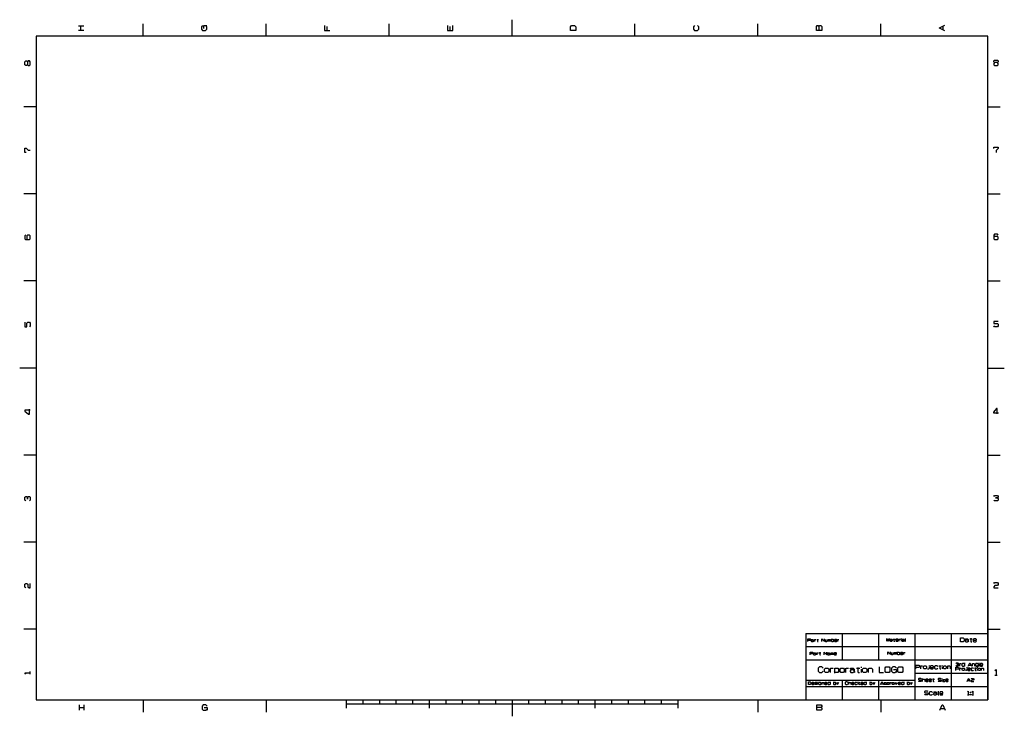
# Model space of a CAD drawing. Extents: x 0 to 594, y 0 to 420.
import ezdxf

# ---------------------------------------------------------------- set-up
doc = ezdxf.new("R2010")
doc.units = 0
doc.layers.add('윤곽선', color=4, linetype='CONTINUOUS')

msp = doc.modelspace()

# ---------------------------------------------------------------- linework, layer by layer
at = {"layer": '윤곽선', "color": 7, "ltscale": 0.1875}
for p, q in [((74.4, 410), (74.4, 417.5)), ((148.6, 410), (148.6, 417.5)), ((222.8, 410), (222.8, 417.5)), ((371.2, 410), (371.2, 417.5)), ((445.4, 410), (445.4, 417.5)), ((519.6, 410), (519.6, 417.5)), ((10, 367.5), (2.5, 367.5)), ((584, 367.5), (591.5, 367.5)), ((10, 315), (2.5, 315)), ((584, 315), (591.5, 315)), ((10, 262.5), (2.5, 262.5)), ((584, 262.5), (591.5, 262.5)), ((10, 157.5), (2.5, 157.5)), ((584, 157.5), (591.5, 157.5)), ((10, 105), (2.5, 105)), ((584, 105), (591.5, 105)), ((10, 52.5), (2.5, 52.5)), ((584, 52.5), (591.5, 52.5)), ((74.4, 10), (74.4, 2.5)), ((148.6, 10), (148.6, 2.5)), ((445.4, 10), (445.4, 2.5)), ((519.6, 10), (519.6, 2.5))]:
    msp.add_line(p, q, dxfattribs=at)
at = {"layer": '윤곽선', "color": 7, "ltscale": 0.25}
for p, q in [((297, 410), (297, 420)), ((10, 210), (0, 210)), ((584, 210), (594, 210)), ((297, 10), (297, 0))]:
    msp.add_line(p, q, dxfattribs=at)
at = {"layer": '윤곽선', "color": 7}
for p, q in [((584, 410), (10, 410)), ((10, 410), (10, 10)), ((584, 10), (584, 410)), ((584, 70), (584, 10)), ((474.17, 50), (584, 50)), ((474.17, 50), (474.17, 10)), ((540.07, 50), (540.07, 10)), ((562.03, 50), (562.03, 10)), ((474.17, 42), (584, 42)), ((474.17, 34), (584, 34)), ((540.07, 26), (584, 26)), ((474.17, 21.82), (540.07, 21.82)), ((474.17, 18), (540.07, 18)), ((540.07, 18), (584, 18)), ((10, 10), (584, 10)), ((197, 7.5), (397, 7.5)), ((394, 10), (584, 10))]:
    msp.add_line(p, q, dxfattribs=at)
at = {"layer": '윤곽선', "color": 7, "ltscale": 0.4}
for p, q in [((496.14, 50), (496.14, 34)), ((518.1, 50), (518.1, 34))]:
    msp.add_line(p, q, dxfattribs=at)
at = {"layer": '윤곽선', "color": 7, "ltscale": 0.295547}
for p, q in [((496.14, 21.82), (496.14, 10)), ((518.1, 21.82), (518.1, 10))]:
    msp.add_line(p, q, dxfattribs=at)
at = {"layer": '윤곽선', "color": 7, "ltscale": 0.125}
for p, q in [((197, 10), (197, 5)), ((247, 10), (247, 5)), ((347, 10), (347, 5)), ((397, 10), (397, 5))]:
    msp.add_line(p, q, dxfattribs=at)
at = {"layer": '윤곽선', "color": 7, "ltscale": 0.0625}
for p, q in [((207, 10), (207, 7.5)), ((217, 10), (217, 7.5)), ((227, 10), (227, 7.5)), ((237, 10), (237, 7.5)), ((257, 10), (257, 7.5)), ((267, 10), (267, 7.5)), ((277, 10), (277, 7.5)), ((287, 10), (287, 7.5)), ((307, 10), (307, 7.5)), ((317, 10), (317, 7.5)), ((327, 10), (327, 7.5)), ((337, 10), (337, 7.5)), ((357, 10), (357, 7.5)), ((367, 10), (367, 7.5)), ((377, 10), (377, 7.5)), ((387, 10), (387, 7.5))]:
    msp.add_line(p, q, dxfattribs=at)
at = {"layer": '윤곽선', "color": 7}
for points in [[(35.42, 416.38), (38.67, 416.38)], [(36.92, 413.62), (36.92, 416.38)], [(110.38, 416.5), (109.62, 415.75), (109.62, 414.25), (110.38, 413.5), (112.12, 413.5), (112.88, 414.25), (112.88, 415.75), (112.12, 416.5)], [(111.12, 414.75), (111.12, 416.5), (112.88, 416.5)], [(183.82, 416.5), (183.82, 413.5), (187.07, 413.5)], [(185.32, 416), (185.32, 413.5)], [(258.02, 416.5), (258.02, 413.5), (261.27, 413.5), (261.27, 416.5)], [(259.52, 416), (259.52, 413.5)], [(407.17, 416.5), (406.42, 415.75), (406.42, 414.25), (407.17, 413.5), (408.92, 413.5), (409.67, 414.25), (409.67, 415.75), (408.92, 416.5)], [(480.62, 413.5), (480.62, 416), (481.12, 416.5), (481.62, 416.5), (482.12, 416), (482.12, 413.5)], [(482.12, 416), (482.62, 416.5), (483.38, 416.5), (483.88, 416), (483.88, 413.5), (480.62, 413.5)], [(558.08, 413.38), (554.83, 414.88), (554.83, 415.12), (558.08, 416.62)], [(557.08, 413.88), (557.08, 416.12)], [(35.42, 413.62), (38.67, 413.62)], [(4.62, 392.88), (5.12, 392.38), (5.88, 392.38), (6.38, 392.88), (6.38, 394.62), (5.88, 395.12), (5.12, 395.12), (4.62, 394.62)], [(588.12, 394.12), (587.62, 393.62), (587.62, 392.88), (588.12, 392.38), (589.88, 392.38), (590.38, 392.88), (590.38, 393.62), (589.88, 394.12)], [(3.88, 339.88), (3.12, 339.88), (3.12, 342.62), (3.88, 342.62), (5.12, 341.38), (6.38, 341.38)], [(587.62, 342.38), (587.62, 343.12), (590.38, 343.12), (590.38, 342.38), (589.12, 341.12), (589.12, 339.88)], [(3.62, 290.12), (3.12, 289.62), (3.12, 287.88), (3.62, 287.38), (5.88, 287.38), (6.38, 287.88), (6.38, 289.62), (5.88, 290.12), (4.88, 290.12), (4.38, 289.62), (4.38, 287.88), (4.88, 287.38)], [(590.38, 290.12), (589.88, 290.62), (588.12, 290.62), (587.62, 290.12), (587.62, 287.88), (588.12, 287.38), (589.88, 287.38), (590.38, 287.88), (590.38, 288.88), (589.88, 289.38), (588.12, 289.38), (587.62, 288.88)], [(3.12, 237.62), (3.12, 234.88), (4.38, 234.88), (4.38, 237.12), (4.88, 237.62), (5.88, 237.62), (6.38, 237.12), (6.38, 235.38), (5.88, 234.88)], [(590.38, 238.12), (587.62, 238.12), (587.62, 236.88), (589.88, 236.88), (590.38, 236.38), (590.38, 235.38), (589.88, 234.88), (588.12, 234.88), (587.62, 235.38)], [(6.38, 184.5), (3.12, 184.5), (3.12, 184), (5.38, 182.25), (5.88, 182.25), (5.88, 185.25)], [(589.75, 182.38), (589.75, 185.62), (589.25, 185.62), (587.5, 183.38), (587.5, 182.88), (590.5, 182.88)], [(3.62, 129.88), (3.12, 130.38), (3.12, 132.12), (3.62, 132.62), (4.12, 132.62), (4.62, 132.12), (4.62, 130.88), (4.62, 132.12), (5.12, 132.62), (5.88, 132.62), (6.38, 132.12), (6.38, 130.38), (5.88, 129.88)], [(587.62, 132.62), (588.12, 133.12), (589.88, 133.12), (590.38, 132.62), (590.38, 132.12), (589.88, 131.62), (588.62, 131.62), (589.88, 131.62), (590.38, 131.12), (590.38, 130.38), (589.88, 129.88), (588.12, 129.88), (587.62, 130.38)], [(3.62, 77.38), (3.12, 77.88), (3.12, 79.62), (3.62, 80.12), (4.38, 80.12), (4.88, 79.62), (4.88, 78.12), (5.62, 77.38), (6.38, 77.38), (6.38, 80.12)], [(587.62, 80.12), (588.12, 80.62), (589.88, 80.62), (590.38, 80.12), (590.38, 79.38), (589.88, 78.88), (588.38, 78.88), (587.62, 78.12), (587.62, 77.38), (590.38, 77.38)], [(475.5, 45.04), (475.5, 46.71), (476.79, 46.71), (477.05, 46.46), (477.05, 45.94), (476.79, 45.68), (475.5, 45.68)], [(477.5, 46.07), (477.75, 46.33), (478.52, 46.33), (478.78, 46.07), (478.78, 45.3), (479.04, 45.04)], [(478.78, 45.56), (478.52, 45.81), (477.75, 45.81), (477.5, 45.56), (477.5, 45.3), (477.75, 45.04), (478.52, 45.04), (478.78, 45.3)], [(479.49, 46.33), (479.49, 45.04)], [(479.49, 46.07), (479.75, 46.33), (480.39, 46.33)], [(480.84, 46.33), (481.87, 46.33)], [(481.22, 46.58), (481.22, 45.17), (481.35, 45.04), (481.74, 45.04)], [(483.92, 45.04), (483.92, 46.71), (485.47, 45.04), (485.47, 46.71)], [(485.92, 46.33), (485.92, 45.3), (486.17, 45.04), (486.95, 45.04), (487.2, 45.3), (487.2, 46.33)], [(487.65, 46.33), (487.65, 45.04)], [(487.65, 46.07), (487.91, 46.33), (488.17, 46.33), (488.42, 46.07), (488.42, 45.04)], [(488.42, 46.07), (488.68, 46.33), (488.94, 46.33), (489.2, 46.07), (489.2, 45.04)], [(489.65, 46.71), (489.65, 45.04)], [(489.65, 45.3), (489.9, 45.04), (490.8, 45.04), (491.06, 45.3), (491.06, 46.07), (490.8, 46.33), (489.9, 46.33), (489.65, 46.07)], [(491.51, 45.68), (492.92, 45.68), (492.92, 46.07), (492.67, 46.33), (491.77, 46.33), (491.51, 46.07), (491.51, 45.3), (491.77, 45.04), (492.67, 45.04), (492.92, 45.3)], [(493.37, 46.33), (493.37, 45.04)], [(493.37, 46.07), (493.63, 46.33), (494.27, 46.33)], [(523.06, 45.2), (523.06, 46.87), (523.83, 45.2), (524.6, 46.87), (524.6, 45.2)], [(525.05, 46.22), (525.31, 46.48), (526.08, 46.48), (526.34, 46.22), (526.34, 45.45), (526.59, 45.2)], [(526.34, 45.71), (526.08, 45.97), (525.31, 45.97), (525.05, 45.71), (525.05, 45.45), (525.31, 45.2), (526.08, 45.2), (526.34, 45.45)], [(527.04, 46.48), (528.07, 46.48)], [(527.43, 46.74), (527.43, 45.32), (527.56, 45.2), (527.94, 45.2)], [(528.52, 45.84), (529.94, 45.84), (529.94, 46.22), (529.68, 46.48), (528.78, 46.48), (528.52, 46.22), (528.52, 45.45), (528.78, 45.2), (529.68, 45.2), (529.94, 45.45)], [(530.39, 46.48), (530.39, 45.2)], [(530.39, 46.22), (530.64, 46.48), (531.29, 46.48)], [(531.74, 46.87), (531.74, 46.61)], [(531.74, 46.22), (531.74, 45.2)], [(532.19, 46.22), (532.44, 46.48), (533.22, 46.48), (533.47, 46.22), (533.47, 45.45), (533.73, 45.2)], [(533.47, 45.71), (533.22, 45.97), (532.44, 45.97), (532.19, 45.71), (532.19, 45.45), (532.44, 45.2), (533.22, 45.2), (533.47, 45.45)], [(534.18, 46.87), (534.18, 45.2), (534.44, 45.2)], [(570.41, 46.35), (570.76, 46.7), (571.83, 46.7), (572.19, 46.35), (572.19, 45.27), (572.55, 44.92)], [(572.19, 45.63), (571.83, 45.99), (570.76, 45.99), (570.41, 45.63), (570.41, 45.27), (570.76, 44.92), (571.83, 44.92), (572.19, 45.27)], [(573.17, 46.7), (574.6, 46.7)], [(573.71, 47.06), (573.71, 45.1), (573.89, 44.92), (574.42, 44.92)], [(575.23, 45.81), (577.19, 45.81), (577.19, 46.35), (576.83, 46.7), (575.58, 46.7), (575.23, 46.35), (575.23, 45.27), (575.58, 44.92), (576.83, 44.92), (577.19, 45.27)], [(476.94, 37.04), (476.94, 38.71), (478.23, 38.71), (478.48, 38.45), (478.48, 37.94), (478.23, 37.68), (476.94, 37.68)], [(478.93, 38.07), (479.19, 38.32), (479.96, 38.32), (480.22, 38.07), (480.22, 37.29), (480.48, 37.04)], [(480.22, 37.55), (479.96, 37.81), (479.19, 37.81), (478.93, 37.55), (478.93, 37.29), (479.19, 37.04), (479.96, 37.04), (480.22, 37.29)], [(480.93, 38.32), (480.93, 37.04)], [(480.93, 38.07), (481.18, 38.32), (481.83, 38.32)], [(482.28, 38.32), (483.3, 38.32)], [(482.66, 38.58), (482.66, 37.17), (482.79, 37.04), (483.18, 37.04)], [(485.36, 37.04), (485.36, 38.71), (486.9, 37.04), (486.9, 38.71)], [(487.35, 38.07), (487.61, 38.32), (488.38, 38.32), (488.64, 38.07), (488.64, 37.29), (488.9, 37.04)], [(488.64, 37.55), (488.38, 37.81), (487.61, 37.81), (487.35, 37.55), (487.35, 37.29), (487.61, 37.04), (488.38, 37.04), (488.64, 37.29)], [(489.35, 38.32), (489.35, 37.04)], [(489.35, 38.07), (489.6, 38.32), (489.86, 38.32), (490.12, 38.07), (490.12, 37.04)], [(490.12, 38.07), (490.38, 38.32), (490.63, 38.32), (490.89, 38.07), (490.89, 37.04)], [(491.34, 37.68), (492.75, 37.68), (492.75, 38.07), (492.5, 38.32), (491.6, 38.32), (491.34, 38.07), (491.34, 37.29), (491.6, 37.04), (492.5, 37.04), (492.75, 37.29)], [(523.74, 37.2), (523.74, 38.88), (525.29, 37.2), (525.29, 38.88)], [(525.74, 38.49), (525.74, 37.46), (525.99, 37.2), (526.76, 37.2), (527.02, 37.46), (527.02, 38.49)], [(527.47, 38.49), (527.47, 37.2)], [(527.47, 38.23), (527.73, 38.49), (527.99, 38.49), (528.24, 38.23), (528.24, 37.2)], [(528.24, 38.23), (528.5, 38.49), (528.76, 38.49), (529.01, 38.23), (529.01, 37.2)], [(529.46, 38.88), (529.46, 37.2)], [(529.46, 37.46), (529.72, 37.2), (530.62, 37.2), (530.88, 37.46), (530.88, 38.23), (530.62, 38.49), (529.72, 38.49), (529.46, 38.23)], [(531.33, 37.85), (532.74, 37.85), (532.74, 38.23), (532.49, 38.49), (531.59, 38.49), (531.33, 38.23), (531.33, 37.46), (531.59, 37.2), (532.49, 37.2), (532.74, 37.46)], [(533.19, 38.49), (533.19, 37.2)], [(533.19, 38.23), (533.45, 38.49), (534.09, 38.49)], [(484.66, 28.98), (483.91, 29.73), (482.41, 29.73), (481.66, 28.98), (481.66, 27.23), (482.41, 26.48), (483.91, 26.48), (484.66, 27.23)], [(507.66, 29.73), (507.66, 29.23)], [(518.41, 29.73), (518.41, 26.48), (521.16, 26.48)], [(528.91, 28.98), (528.16, 29.73), (526.66, 29.73), (525.91, 28.98), (525.91, 27.23), (526.66, 26.48), (528.16, 26.48), (528.91, 27.23)], [(540.62, 28.57), (540.62, 30.89), (542.41, 30.89), (542.76, 30.53), (542.76, 29.82), (542.41, 29.46), (540.62, 29.46)], [(543.39, 30.35), (543.39, 28.57)], [(543.39, 30), (543.74, 30.35), (544.64, 30.35)], [(548.74, 30), (548.74, 28.75), (548.39, 28.39), (547.67, 28.39)], [(548.74, 30.89), (548.74, 30.53)], [(549.37, 29.46), (551.33, 29.46), (551.33, 30), (550.98, 30.35), (549.73, 30.35), (549.37, 30), (549.37, 28.93), (549.73, 28.57), (550.98, 28.57), (551.33, 28.93)], [(553.92, 30), (553.57, 30.35), (552.32, 30.35), (551.96, 30), (551.96, 28.93), (552.32, 28.57), (553.57, 28.57), (553.92, 28.93)], [(554.55, 30.35), (555.98, 30.35)], [(555.08, 30.71), (555.08, 28.75), (555.26, 28.57), (555.8, 28.57)], [(556.6, 30.89), (556.6, 30.53)], [(556.6, 30), (556.6, 28.57)], [(559.64, 30), (559.99, 30.35), (561.07, 30.35), (561.42, 30), (561.42, 28.57)], [(559.64, 30.35), (559.64, 28.57)], [(564.85, 31.88), (565.13, 32.17), (566.13, 32.17), (566.42, 31.88), (566.42, 31.6), (566.13, 31.31), (565.42, 31.31), (566.13, 31.31), (566.42, 31.03), (566.42, 30.6), (566.13, 30.31), (565.13, 30.31), (564.85, 30.6)], [(566.92, 31.74), (566.92, 30.31)], [(566.92, 31.45), (567.2, 31.74), (567.92, 31.74)], [(569.99, 31.45), (569.7, 31.74), (568.7, 31.74), (568.42, 31.45), (568.42, 30.6), (568.7, 30.31), (569.7, 30.31), (569.99, 30.6)], [(569.99, 32.17), (569.99, 30.31)], [(572.28, 30.31), (573.13, 32.17), (573.28, 32.17), (574.13, 30.31)], [(572.56, 30.88), (573.85, 30.88)], [(574.63, 31.45), (574.92, 31.74), (575.78, 31.74), (576.06, 31.45), (576.06, 30.31)], [(574.63, 31.74), (574.63, 30.31)], [(578.13, 31.45), (577.85, 31.74), (576.85, 31.74), (576.56, 31.45), (576.56, 30.74), (576.85, 30.45), (577.85, 30.45), (578.13, 30.74)], [(578.13, 31.74), (578.13, 30.31), (577.85, 30.03), (576.85, 30.03)], [(578.63, 32.17), (578.63, 30.31), (578.92, 30.31)], [(579.42, 31.03), (580.99, 31.03), (580.99, 31.45), (580.7, 31.74), (579.7, 31.74), (579.42, 31.45), (579.42, 30.6), (579.7, 30.31), (580.7, 30.31), (580.99, 30.6)], [(3.12, 26.25), (6.38, 26.25)], [(3.62, 25.5), (3.12, 26.25)], [(6.38, 25.5), (6.38, 27)], [(488.91, 28.98), (488.91, 26.48)], [(488.91, 28.48), (489.41, 28.98), (490.66, 28.98)], [(491.54, 28.48), (492.04, 28.98), (493.54, 28.98), (494.04, 28.48), (494.04, 26.98), (493.54, 26.48), (492.04, 26.48), (491.54, 26.98)], [(491.54, 28.98), (491.54, 25.98)], [(498.29, 28.98), (498.29, 26.48)], [(498.29, 28.48), (498.79, 28.98), (500.04, 28.98)], [(500.91, 28.48), (501.41, 28.98), (502.91, 28.98), (503.41, 28.48), (503.41, 26.98), (503.91, 26.48)], [(503.41, 27.48), (502.91, 27.98), (501.41, 27.98), (500.91, 27.48), (500.91, 26.98), (501.41, 26.48), (502.91, 26.48), (503.41, 26.98)], [(504.79, 28.98), (506.79, 28.98)], [(505.54, 29.48), (505.54, 26.73), (505.79, 26.48), (506.54, 26.48)], [(507.66, 28.48), (507.66, 26.48)], [(511.91, 28.48), (512.41, 28.98), (513.91, 28.98), (514.41, 28.48), (514.41, 26.48)], [(511.91, 28.98), (511.91, 26.48)], [(527.16, 28.23), (528.91, 28.23), (528.91, 26.48)], [(564.85, 27.67), (564.85, 29.53), (566.28, 29.53), (566.56, 29.24), (566.56, 28.67), (566.28, 28.38), (564.85, 28.38)], [(567.06, 29.1), (567.06, 27.67)], [(567.06, 28.81), (567.35, 29.1), (568.06, 29.1)], [(571.35, 28.81), (571.35, 27.81), (571.06, 27.53), (570.49, 27.53)], [(571.35, 29.53), (571.35, 29.24)], [(571.85, 28.38), (573.42, 28.38), (573.42, 28.81), (573.13, 29.1), (572.13, 29.1), (571.85, 28.81), (571.85, 27.95), (572.13, 27.67), (573.13, 27.67), (573.42, 27.95)], [(575.49, 28.81), (575.2, 29.1), (574.2, 29.1), (573.92, 28.81), (573.92, 27.95), (574.2, 27.67), (575.2, 27.67), (575.49, 27.95)], [(575.99, 29.1), (577.13, 29.1)], [(576.42, 29.38), (576.42, 27.81), (576.56, 27.67), (576.99, 27.67)], [(577.63, 29.53), (577.63, 29.24)], [(577.63, 28.81), (577.63, 27.67)], [(580.06, 28.81), (580.35, 29.1), (581.2, 29.1), (581.49, 28.81), (581.49, 27.67)], [(580.06, 29.1), (580.06, 27.67)], [(588.25, 27.62), (589, 28.12)], [(588.25, 24.88), (589.75, 24.88)], [(589, 28.12), (589, 24.88)], [(477.81, 19.77), (479.22, 19.77), (479.22, 20.15), (478.97, 20.41), (478.07, 20.41), (477.81, 20.15), (477.81, 19.38), (478.07, 19.12), (478.97, 19.12), (479.22, 19.38)], [(481.09, 20.15), (480.83, 20.41), (479.93, 20.41), (479.67, 20.15), (479.67, 20.02), (479.93, 19.77), (480.83, 19.77), (481.09, 19.51), (481.09, 19.38), (480.83, 19.12), (479.93, 19.12), (479.67, 19.38)], [(481.54, 20.79), (481.54, 20.54)], [(481.54, 20.15), (481.54, 19.12)], [(483.4, 20.15), (483.15, 20.41), (482.25, 20.41), (481.99, 20.15), (481.99, 19.51), (482.25, 19.25), (483.15, 19.25), (483.4, 19.51)], [(483.4, 20.41), (483.4, 19.12), (483.15, 18.87), (482.25, 18.87)], [(483.85, 20.15), (484.11, 20.41), (484.88, 20.41), (485.14, 20.15), (485.14, 19.12)], [(483.85, 20.41), (483.85, 19.12)], [(485.59, 19.77), (487, 19.77), (487, 20.15), (486.75, 20.41), (485.85, 20.41), (485.59, 20.15), (485.59, 19.38), (485.85, 19.12), (486.75, 19.12), (487, 19.38)], [(488.87, 20.15), (488.61, 20.41), (487.71, 20.41), (487.45, 20.15), (487.45, 19.38), (487.71, 19.12), (488.61, 19.12), (488.87, 19.38)], [(488.87, 20.79), (488.87, 19.12)], [(490.92, 20.79), (490.92, 19.12)], [(490.92, 19.38), (491.18, 19.12), (492.08, 19.12), (492.34, 19.38), (492.34, 20.15), (492.08, 20.41), (491.18, 20.41), (490.92, 20.15)], [(492.79, 20.41), (493.43, 19.38)], [(494.07, 20.41), (493.17, 18.87)], [(499.58, 20.41), (499.19, 20.79), (498.42, 20.79), (498.03, 20.41), (498.03, 19.51), (498.42, 19.12), (499.19, 19.12), (499.58, 19.51)], [(500.03, 20.79), (500.03, 19.12)], [(500.03, 20.15), (500.28, 20.41), (501.18, 20.41), (501.44, 20.15), (501.44, 19.12)], [(501.89, 19.77), (503.31, 19.77), (503.31, 20.15), (503.05, 20.41), (502.15, 20.41), (501.89, 20.15), (501.89, 19.38), (502.15, 19.12), (503.05, 19.12), (503.31, 19.38)], [(505.17, 20.15), (504.91, 20.41), (504.01, 20.41), (503.76, 20.15), (503.76, 19.38), (504.01, 19.12), (504.91, 19.12), (505.17, 19.38)], [(505.62, 20.79), (505.62, 19.12)], [(506.91, 20.41), (505.62, 19.51)], [(506.01, 19.77), (507.03, 19.12)], [(507.48, 19.77), (508.9, 19.77), (508.9, 20.15), (508.64, 20.41), (507.74, 20.41), (507.48, 20.15), (507.48, 19.38), (507.74, 19.12), (508.64, 19.12), (508.9, 19.38)], [(510.76, 20.15), (510.51, 20.41), (509.61, 20.41), (509.35, 20.15), (509.35, 19.38), (509.61, 19.12), (510.51, 19.12), (510.76, 19.38)], [(510.76, 20.79), (510.76, 19.12)], [(512.82, 20.79), (512.82, 19.12)], [(512.82, 19.38), (513.08, 19.12), (513.98, 19.12), (514.23, 19.38), (514.23, 20.15), (513.98, 20.41), (513.08, 20.41), (512.82, 20.15)], [(514.68, 20.41), (515.33, 19.38)], [(515.97, 20.41), (515.07, 18.87)], [(519.36, 19.12), (520.13, 20.79), (520.26, 20.79), (521.03, 19.12)], [(519.61, 19.64), (520.77, 19.64)], [(521.48, 20.15), (521.74, 20.41), (522.51, 20.41), (522.76, 20.15), (522.76, 19.38), (522.51, 19.12), (521.74, 19.12), (521.48, 19.38)], [(521.48, 20.41), (521.48, 18.87)], [(523.21, 20.15), (523.47, 20.41), (524.24, 20.41), (524.5, 20.15), (524.5, 19.38), (524.24, 19.12), (523.47, 19.12), (523.21, 19.38)], [(523.21, 20.41), (523.21, 18.87)], [(524.95, 20.41), (524.95, 19.12)], [(524.95, 20.15), (525.21, 20.41), (525.85, 20.41)], [(528.04, 20.41), (528.81, 19.12), (529.58, 20.41)], [(530.03, 19.77), (531.44, 19.77), (531.44, 20.15), (531.19, 20.41), (530.29, 20.41), (530.03, 20.15), (530.03, 19.38), (530.29, 19.12), (531.19, 19.12), (531.44, 19.38)], [(533.31, 20.15), (533.05, 20.41), (532.15, 20.41), (531.89, 20.15), (531.89, 19.38), (532.15, 19.12), (533.05, 19.12), (533.31, 19.38)], [(533.31, 20.79), (533.31, 19.12)], [(535.36, 20.79), (535.36, 19.12)], [(535.36, 19.38), (535.62, 19.12), (536.52, 19.12), (536.78, 19.38), (536.78, 20.15), (536.52, 20.41), (535.62, 20.41), (535.36, 20.15)], [(537.23, 20.41), (537.87, 19.38)], [(538.51, 20.41), (537.61, 18.87)], [(543.96, 22.57), (543.67, 22.86), (542.53, 22.86), (542.25, 22.57), (542.25, 22.28), (542.53, 22), (543.67, 22), (543.96, 21.71), (543.96, 21.28), (543.67, 21), (542.53, 21), (542.25, 21.28)], [(544.46, 22.86), (544.46, 21)], [(544.46, 22.14), (544.75, 22.43), (545.75, 22.43), (546.03, 22.14), (546.03, 21)], [(546.53, 21.71), (548.1, 21.71), (548.1, 22.14), (547.82, 22.43), (546.82, 22.43), (546.53, 22.14), (546.53, 21.28), (546.82, 21), (547.82, 21), (548.1, 21.28)], [(548.6, 21.71), (550.17, 21.71), (550.17, 22.14), (549.89, 22.43), (548.89, 22.43), (548.6, 22.14), (548.6, 21.28), (548.89, 21), (549.89, 21), (550.17, 21.28)], [(550.67, 22.43), (551.82, 22.43)], [(551.1, 22.71), (551.1, 21.14), (551.25, 21), (551.67, 21)], [(555.82, 22.57), (555.53, 22.86), (554.39, 22.86), (554.1, 22.57), (554.1, 22.28), (554.39, 22), (555.53, 22), (555.82, 21.71), (555.82, 21.28), (555.53, 21), (554.39, 21), (554.1, 21.28)], [(556.32, 22.86), (556.32, 22.57)], [(556.32, 22.14), (556.32, 21)], [(556.82, 22.28), (558.1, 22.28), (556.82, 21), (558.1, 21)], [(558.6, 21.71), (560.17, 21.71), (560.17, 22.14), (559.89, 22.43), (558.89, 22.43), (558.6, 22.14), (558.6, 21.28), (558.89, 21), (559.89, 21), (560.17, 21.28)], [(571.6, 20.93), (572.45, 22.78), (572.6, 22.78), (573.45, 20.93)], [(571.88, 21.5), (573.17, 21.5)], [(573.95, 22.5), (574.24, 22.78), (575.24, 22.78), (575.53, 22.5), (575.53, 22.07), (575.24, 21.78), (574.38, 21.78), (573.95, 21.36), (573.95, 20.93), (575.53, 20.93)], [(548.08, 14.89), (547.72, 15.25), (546.29, 15.25), (545.94, 14.89), (545.94, 14.54), (546.29, 14.18), (547.72, 14.18), (548.08, 13.82), (548.08, 13.29), (547.72, 12.93), (546.29, 12.93), (545.94, 13.29)], [(550.67, 14.36), (550.31, 14.71), (549.06, 14.71), (548.7, 14.36), (548.7, 13.29), (549.06, 12.93), (550.31, 12.93), (550.67, 13.29)], [(551.29, 14.36), (551.65, 14.71), (552.72, 14.71), (553.08, 14.36), (553.08, 13.29), (553.44, 12.93)], [(553.08, 13.64), (552.72, 14), (551.65, 14), (551.29, 13.64), (551.29, 13.29), (551.65, 12.93), (552.72, 12.93), (553.08, 13.29)], [(554.06, 15.25), (554.06, 12.93), (554.42, 12.93)], [(555.04, 13.82), (557.01, 13.82), (557.01, 14.36), (556.65, 14.71), (555.4, 14.71), (555.04, 14.36), (555.04, 13.29), (555.4, 12.93), (556.65, 12.93), (557.01, 13.29)], [(571.72, 14.82), (572.26, 15.17)], [(571.72, 12.85), (572.8, 12.85)], [(572.26, 15.17), (572.26, 12.85)], [(573.6, 14.64), (573.6, 14.28)], [(573.6, 13.39), (573.6, 13.03)], [(574.4, 14.82), (574.94, 15.17)], [(574.4, 12.85), (575.47, 12.85)], [(574.94, 15.17), (574.94, 12.85)], [(35.92, 6.88), (35.92, 3.62)], [(38.67, 6.88), (38.67, 3.62)], [(113, 6.12), (112.25, 6.88), (110.75, 6.88), (110, 6.12), (110, 4.38), (110.75, 3.62), (112.25, 3.62), (113, 4.38)], [(481, 6.88), (483.5, 6.88), (484, 6.38), (484, 5.88), (483.5, 5.38), (481, 5.38)], [(483.5, 5.38), (484, 4.88), (484, 4.12), (483.5, 3.62), (481, 3.62), (481, 6.88)], [(555.08, 3.62), (556.58, 6.88), (556.83, 6.88), (558.33, 3.62)], [(35.92, 5.38), (38.67, 5.38)], [(111.25, 5.38), (113, 5.38), (113, 3.62)], [(555.58, 4.62), (557.83, 4.62)]]:
    msp.add_lwpolyline(points, dxfattribs=at)
for points in [[(332.23, 413.5), (332.23, 415.75), (332.98, 416.5), (334.73, 416.5), (335.48, 415.75), (335.48, 413.5)], [(3.12, 392.88), (3.12, 394.62), (3.62, 395.12), (4.12, 395.12), (4.62, 394.62), (4.62, 392.88), (4.12, 392.38), (3.62, 392.38)], [(588.12, 395.62), (589.88, 395.62), (590.38, 395.12), (590.38, 394.62), (589.88, 394.12), (588.12, 394.12), (587.62, 394.62), (587.62, 395.12)], [(567.64, 47.24), (569.25, 47.24), (569.78, 46.7), (569.78, 45.45), (569.25, 44.92), (567.64, 44.92)], [(522.54, 29.73), (524.54, 29.73), (525.04, 29.23), (525.04, 26.98), (524.54, 26.48), (522.54, 26.48), (522.04, 26.98), (522.04, 29.23)], [(530.29, 29.73), (532.29, 29.73), (532.79, 29.23), (532.79, 26.98), (532.29, 26.48), (530.29, 26.48), (529.79, 26.98), (529.79, 29.23)], [(545.62, 30.35), (546.69, 30.35), (547.05, 30), (547.05, 28.93), (546.69, 28.57), (545.62, 28.57), (545.26, 28.93), (545.26, 30)], [(557.58, 30.35), (558.66, 30.35), (559.01, 30), (559.01, 28.93), (558.66, 28.57), (557.58, 28.57), (557.23, 28.93), (557.23, 30)], [(486.04, 28.98), (487.54, 28.98), (488.04, 28.48), (488.04, 26.98), (487.54, 26.48), (486.04, 26.48), (485.54, 26.98), (485.54, 28.48)], [(495.41, 28.98), (496.91, 28.98), (497.41, 28.48), (497.41, 26.98), (496.91, 26.48), (495.41, 26.48), (494.91, 26.98), (494.91, 28.48)], [(509.04, 28.98), (510.54, 28.98), (511.04, 28.48), (511.04, 26.98), (510.54, 26.48), (509.04, 26.48), (508.54, 26.98), (508.54, 28.48)], [(568.85, 29.1), (569.7, 29.1), (569.99, 28.81), (569.99, 27.95), (569.7, 27.67), (568.85, 27.67), (568.56, 27.95), (568.56, 28.81)], [(578.42, 29.1), (579.28, 29.1), (579.56, 28.81), (579.56, 27.95), (579.28, 27.67), (578.42, 27.67), (578.13, 27.95), (578.13, 28.81)], [(475.82, 20.79), (476.97, 20.79), (477.36, 20.41), (477.36, 19.51), (476.97, 19.12), (475.82, 19.12)], [(526.56, 20.41), (527.33, 20.41), (527.59, 20.15), (527.59, 19.38), (527.33, 19.12), (526.56, 19.12), (526.3, 19.38), (526.3, 20.15)], [(573.42, 14.64), (573.78, 14.64), (573.78, 14.28), (573.42, 14.28)], [(573.42, 13.39), (573.78, 13.39), (573.78, 13.03), (573.42, 13.03)]]:
    msp.add_lwpolyline(points, close=True, dxfattribs=at)

doc.saveas('drawing.dxf')
